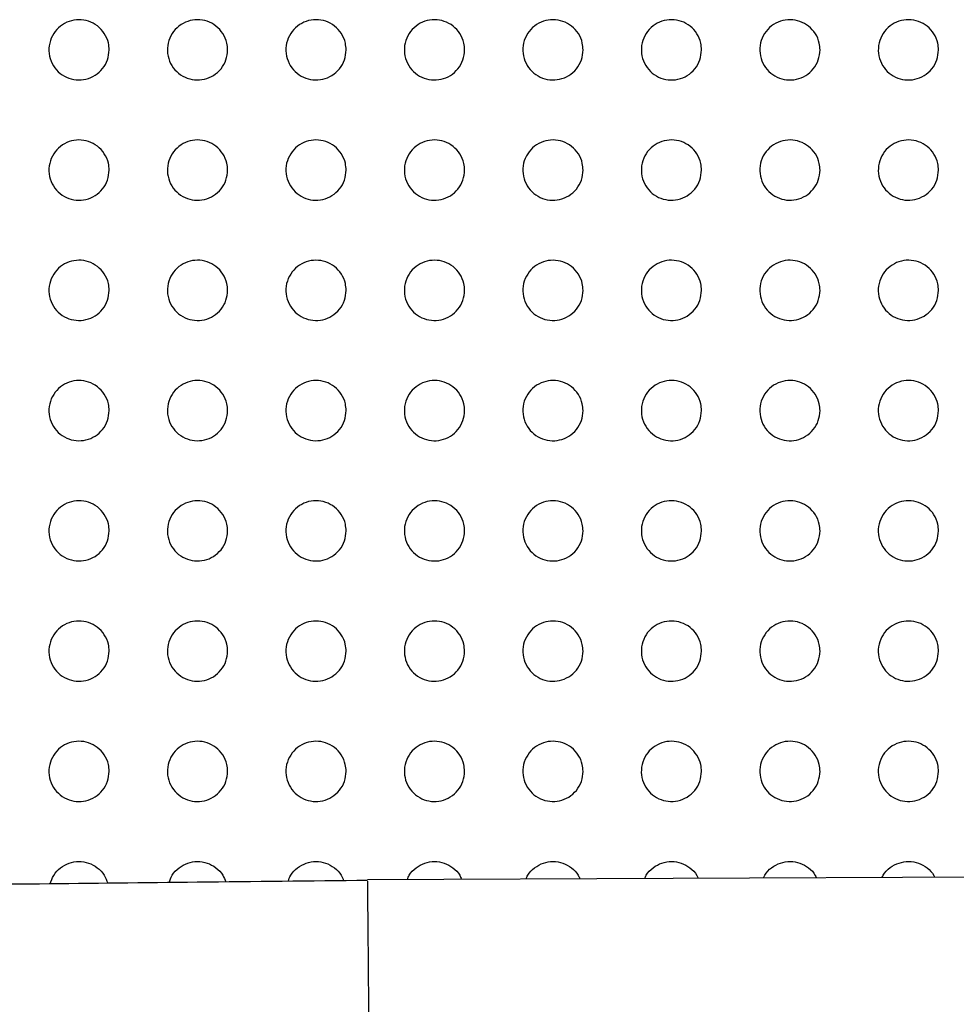
# Paper-space layout '_Front' of a CAD drawing. Units: millimetres. Extents: x -282 to 446, y -328 to 864.
# Drawn here: x -33 to 14, y 147 to 196 of the extents above; entities that cross this region are included whole.
import ezdxf

# ---------------------------------------------------------------- set-up
doc = ezdxf.new("R2010")
doc.units = ezdxf.units.MM

psp = doc.layouts.new('_Front')

# ---------------------------------------------------------------- linework, layer by layer
at = {"color": 7, "linetype": 'Continuous', "lineweight": 25}
psp.add_line((-15.609, 153.14), (99.832, 153.649), dxfattribs=at)
for points, knots in [([(-28.468, 194.469), (-28.485, 194.301), (-28.517, 193.966), (-28.774, 193.516), (-29.152, 193.177), (-29.617, 192.983), (-30.115, 192.949), (-30.601, 193.078), (-31.023, 193.362), (-31.333, 193.778), (-31.487, 194.281), (-31.461, 194.807), (-31.259, 195.289), (-30.914, 195.669), (-30.471, 195.911), (-29.978, 195.996), (-29.482, 195.917), (-29.034, 195.679), (-28.686, 195.3), (-28.496, 194.872), (-28.476, 194.584), (-28.468, 194.469)], [0, 0, 0, 0, 0.053497, 0.107036, 0.15956, 0.211199, 0.262843, 0.315367, 0.369287, 0.424548, 0.480483, 0.536071, 0.590434, 0.643299, 0.695095, 0.746675, 0.798922, 0.852427, 0.907287, 0.963037, 1, 1, 1, 1]), ([(-22.568, 194.469), (-22.585, 194.301), (-22.617, 193.965), (-22.876, 193.514), (-23.255, 193.175), (-23.721, 192.981), (-24.221, 192.949), (-24.706, 193.08), (-25.127, 193.366), (-25.435, 193.781), (-25.587, 194.283), (-25.56, 194.809), (-25.358, 195.291), (-25.011, 195.671), (-24.567, 195.913), (-24.072, 195.996), (-23.577, 195.915), (-23.13, 195.675), (-22.784, 195.296), (-22.596, 194.87), (-22.576, 194.583), (-22.568, 194.469)], [0, 0, 0, 0, 0.053681, 0.107402, 0.160135, 0.211938, 0.26364, 0.31609, 0.369835, 0.424884, 0.480666, 0.536235, 0.590726, 0.643801, 0.695791, 0.747464, 0.79967, 0.853019, 0.907669, 0.963244, 1, 1, 1, 1]), ([(-16.668, 194.469), (-16.685, 194.3), (-16.718, 193.963), (-16.977, 193.513), (-17.357, 193.173), (-17.825, 192.98), (-18.325, 192.95), (-18.81, 193.082), (-19.23, 193.369), (-19.536, 193.784), (-19.687, 194.285), (-19.66, 194.81), (-19.457, 195.292), (-19.109, 195.673), (-18.663, 195.914), (-18.167, 195.996), (-17.672, 195.914), (-17.226, 195.673), (-16.882, 195.293), (-16.695, 194.868), (-16.676, 194.582), (-16.668, 194.469)], [0, 0, 0, 0, 0.053841, 0.107722, 0.160639, 0.212588, 0.264338, 0.316724, 0.370314, 0.425178, 0.480827, 0.536381, 0.590984, 0.644244, 0.696402, 0.748156, 0.800327, 0.853539, 0.908007, 0.96343, 1, 1, 1, 1]), ([(-10.768, 194.469), (-10.785, 194.3), (-10.818, 193.963), (-11.078, 193.511), (-11.46, 193.171), (-11.929, 192.979), (-12.43, 192.95), (-12.914, 193.084), (-13.332, 193.371), (-13.637, 193.787), (-13.788, 194.287), (-13.76, 194.812), (-13.556, 195.294), (-13.208, 195.675), (-12.76, 195.915), (-12.263, 195.996), (-11.768, 195.912), (-11.323, 195.67), (-10.98, 195.291), (-10.795, 194.866), (-10.776, 194.582), (-10.768, 194.469)], [0, 0, 0, 0, 0.053983, 0.108004, 0.161083, 0.213162, 0.264957, 0.317286, 0.370739, 0.425441, 0.480972, 0.536512, 0.591213, 0.644635, 0.696942, 0.748769, 0.800909, 0.854003, 0.90831, 0.963599, 1, 1, 1, 1]), ([(-4.868, 194.469), (-4.885, 194.3), (-4.918, 193.962), (-5.179, 193.51), (-5.562, 193.17), (-6.032, 192.979), (-6.534, 192.95), (-7.017, 193.086), (-7.435, 193.374), (-7.738, 193.789), (-7.888, 194.289), (-7.859, 194.813), (-7.656, 195.295), (-7.306, 195.676), (-6.857, 195.916), (-6.359, 195.996), (-5.865, 195.911), (-5.421, 195.668), (-5.079, 195.288), (-4.895, 194.865), (-4.876, 194.581), (-4.868, 194.469)], [0, 0, 0, 0, 0.054108, 0.108252, 0.161477, 0.213674, 0.265511, 0.31779, 0.371122, 0.425679, 0.481105, 0.53663, 0.591417, 0.644983, 0.697423, 0.749317, 0.801433, 0.854422, 0.908586, 0.963754, 1, 1, 1, 1]), ([(1.032, 194.469), (1.015, 194.299), (0.982, 193.961), (0.72, 193.509), (0.336, 193.169), (-0.135, 192.978), (-0.637, 192.951), (-1.12, 193.087), (-1.537, 193.376), (-1.839, 193.791), (-1.988, 194.29), (-1.959, 194.814), (-1.755, 195.296), (-1.404, 195.677), (-0.954, 195.917), (-0.456, 195.996), (0.039, 195.91), (0.482, 195.666), (0.822, 195.286), (1.005, 194.864), (1.024, 194.581), (1.032, 194.469)], [0, 0, 0, 0, 0.054219, 0.108474, 0.161831, 0.214136, 0.266012, 0.318248, 0.371471, 0.425898, 0.481228, 0.536738, 0.591601, 0.645295, 0.697857, 0.749812, 0.801908, 0.854805, 0.908842, 0.963899, 1, 1, 1, 1]), ([(6.932, 194.469), (6.915, 194.299), (6.882, 193.96), (6.619, 193.508), (6.235, 193.168), (5.762, 192.977), (5.26, 192.951), (4.777, 193.089), (4.361, 193.378), (4.06, 193.793), (3.912, 194.292), (3.941, 194.815), (4.146, 195.297), (4.497, 195.678), (4.948, 195.918), (5.447, 195.996), (5.942, 195.909), (6.384, 195.664), (6.723, 195.284), (6.906, 194.862), (6.924, 194.58), (6.932, 194.469)], [0, 0, 0, 0, 0.05432, 0.108674, 0.162152, 0.214558, 0.266472, 0.318671, 0.371795, 0.426103, 0.481344, 0.536838, 0.591767, 0.645578, 0.698252, 0.750266, 0.802346, 0.85516, 0.909081, 0.964036, 1, 1, 1, 1]), ([(12.832, 194.469), (12.815, 194.299), (12.782, 193.96), (12.519, 193.507), (12.133, 193.167), (11.66, 192.977), (11.157, 192.951), (10.674, 193.09), (10.259, 193.38), (9.959, 193.795), (9.812, 194.293), (9.842, 194.816), (10.046, 195.298), (10.398, 195.679), (10.85, 195.919), (11.35, 195.996), (11.845, 195.908), (12.286, 195.662), (12.625, 195.282), (12.806, 194.861), (12.824, 194.58), (12.832, 194.469)], [0, 0, 0, 0, 0.054411, 0.108855, 0.162445, 0.214946, 0.266898, 0.319064, 0.372099, 0.426296, 0.481454, 0.536931, 0.591918, 0.645837, 0.698614, 0.750685, 0.802753, 0.855493, 0.909307, 0.964167, 1, 1, 1, 1]), ([(-28.468, 188.479), (-28.485, 188.311), (-28.517, 187.976), (-28.774, 187.526), (-29.152, 187.187), (-29.617, 186.993), (-30.115, 186.959), (-30.601, 187.088), (-31.023, 187.372), (-31.333, 187.788), (-31.487, 188.291), (-31.461, 188.817), (-31.259, 189.299), (-30.914, 189.679), (-30.471, 189.921), (-29.977, 190.006), (-29.482, 189.927), (-29.034, 189.689), (-28.686, 189.309), (-28.496, 188.882), (-28.476, 188.594), (-28.468, 188.479)], [0, 0, 0, 0, 0.053505, 0.107054, 0.159581, 0.211216, 0.262852, 0.315367, 0.369283, 0.424545, 0.480485, 0.536078, 0.590445, 0.643314, 0.695112, 0.74669, 0.798931, 0.852427, 0.907281, 0.96303, 1, 1, 1, 1]), ([(-22.568, 188.479), (-22.585, 188.311), (-22.617, 187.975), (-22.876, 187.524), (-23.255, 187.185), (-23.721, 186.991), (-24.22, 186.959), (-24.705, 187.09), (-25.127, 187.376), (-25.435, 187.791), (-25.587, 188.293), (-25.56, 188.819), (-25.358, 189.301), (-25.011, 189.681), (-24.567, 189.923), (-24.072, 190.006), (-23.577, 189.925), (-23.13, 189.686), (-22.784, 189.306), (-22.596, 188.88), (-22.576, 188.593), (-22.568, 188.479)], [0, 0, 0, 0, 0.0536859, 0.1074132, 0.1601418, 0.2119307, 0.263614, 0.3160528, 0.3697961, 0.4248554, 0.4806534, 0.5362364, 0.5907331, 0.6438061, 0.6957862, 0.7474476, 0.7996426, 0.8529846, 0.9076357, 0.9632217, 1, 1, 1, 1]), ([(-16.668, 188.479), (-16.685, 188.31), (-16.718, 187.973), (-16.977, 187.523), (-17.358, 187.183), (-17.825, 186.99), (-18.325, 186.96), (-18.81, 187.092), (-19.229, 187.378), (-19.536, 187.794), (-19.687, 188.295), (-19.66, 188.82), (-19.457, 189.302), (-19.109, 189.683), (-18.663, 189.924), (-18.168, 190.006), (-17.673, 189.924), (-17.227, 189.683), (-16.882, 189.304), (-16.695, 188.878), (-16.676, 188.592), (-16.668, 188.479)], [0, 0, 0, 0, 0.053847, 0.107734, 0.160642, 0.212569, 0.264293, 0.316662, 0.370251, 0.425131, 0.480805, 0.53638, 0.590993, 0.644247, 0.696388, 0.748123, 0.800277, 0.853481, 0.907954, 0.963395, 1, 1, 1, 1]), ([(-10.768, 188.479), (-10.785, 188.31), (-10.818, 187.972), (-11.078, 187.521), (-11.46, 187.181), (-11.929, 186.989), (-12.429, 186.96), (-12.913, 187.094), (-13.332, 187.381), (-13.637, 187.796), (-13.788, 188.297), (-13.76, 188.822), (-13.556, 189.304), (-13.208, 189.685), (-12.76, 189.925), (-12.263, 190.006), (-11.769, 189.922), (-11.324, 189.68), (-10.981, 189.301), (-10.795, 188.877), (-10.776, 188.592), (-10.768, 188.479)], [0, 0, 0, 0, 0.053991, 0.10802, 0.16109, 0.213142, 0.264904, 0.31721, 0.370659, 0.42538, 0.480943, 0.536512, 0.591227, 0.644644, 0.69693, 0.74873, 0.800847, 0.85393, 0.908243, 0.963555, 1, 1, 1, 1]), ([(-4.868, 188.479), (-4.885, 188.31), (-4.918, 187.972), (-5.179, 187.52), (-5.562, 187.18), (-6.032, 186.989), (-6.533, 186.96), (-7.017, 187.096), (-7.434, 187.383), (-7.738, 187.799), (-7.888, 188.298), (-7.859, 188.823), (-7.655, 189.305), (-7.306, 189.686), (-6.857, 189.926), (-6.36, 190.006), (-5.865, 189.921), (-5.421, 189.678), (-5.079, 189.299), (-4.895, 188.875), (-4.876, 188.591), (-4.868, 188.479)], [0, 0, 0, 0, 0.05412, 0.108277, 0.161494, 0.21366, 0.265457, 0.317707, 0.371031, 0.425608, 0.481071, 0.536632, 0.591439, 0.645002, 0.697418, 0.749279, 0.801365, 0.854339, 0.90851, 0.963704, 1, 1, 1, 1]), ([(1.032, 188.479), (1.015, 188.309), (0.982, 187.971), (0.72, 187.519), (0.336, 187.179), (-0.135, 186.988), (-0.637, 186.961), (-1.12, 187.097), (-1.536, 187.386), (-1.839, 187.801), (-1.988, 188.3), (-1.959, 188.824), (-1.755, 189.306), (-1.404, 189.687), (-0.954, 189.927), (-0.456, 190.006), (0.038, 189.92), (0.481, 189.676), (0.822, 189.297), (1.005, 188.874), (1.024, 188.591), (1.032, 188.479)], [0, 0, 0, 0, 0.054236, 0.108508, 0.16186, 0.214131, 0.265962, 0.318163, 0.371374, 0.425819, 0.48119, 0.536743, 0.591632, 0.645326, 0.697863, 0.74978, 0.80184, 0.854717, 0.908758, 0.963844, 1, 1, 1, 1]), ([(6.932, 188.479), (6.915, 188.309), (6.882, 187.97), (6.619, 187.518), (6.235, 187.178), (5.762, 186.987), (5.26, 186.961), (4.777, 187.099), (4.362, 187.388), (4.06, 187.803), (3.912, 188.301), (3.941, 188.825), (4.146, 189.307), (4.497, 189.689), (4.948, 189.928), (5.447, 190.006), (5.942, 189.919), (6.384, 189.674), (6.723, 189.295), (6.906, 188.873), (6.924, 188.59), (6.932, 188.479)], [0, 0, 0, 0, 0.054342, 0.108719, 0.162194, 0.214566, 0.26643, 0.318586, 0.371694, 0.426019, 0.481303, 0.536846, 0.591808, 0.645623, 0.698271, 0.750243, 0.802281, 0.85507, 0.908992, 0.963978, 1, 1, 1, 1]), ([(12.832, 188.479), (12.815, 188.309), (12.782, 187.969), (12.519, 187.517), (12.133, 187.177), (11.66, 186.987), (11.157, 186.961), (10.674, 187.1), (10.26, 187.389), (9.959, 187.804), (9.812, 188.303), (9.842, 188.826), (10.046, 189.308), (10.398, 189.69), (10.851, 189.929), (11.35, 190.006), (11.844, 189.918), (12.286, 189.672), (12.624, 189.293), (12.806, 188.871), (12.824, 188.59), (12.832, 188.479)], [0, 0, 0, 0, 0.054439, 0.108912, 0.162503, 0.214969, 0.266867, 0.318984, 0.371997, 0.426209, 0.481411, 0.536943, 0.59197, 0.645897, 0.69865, 0.750675, 0.802695, 0.855404, 0.909216, 0.964107, 1, 1, 1, 1]), ([(-28.468, 182.489), (-28.485, 182.321), (-28.517, 181.986), (-28.774, 181.536), (-29.152, 181.197), (-29.617, 181.003), (-30.115, 180.969), (-30.6, 181.098), (-31.023, 181.382), (-31.333, 181.798), (-31.487, 182.3), (-31.461, 182.827), (-31.259, 183.309), (-30.914, 183.689), (-30.47, 183.931), (-29.977, 184.016), (-29.482, 183.937), (-29.034, 183.699), (-28.686, 183.32), (-28.496, 182.892), (-28.476, 182.604), (-28.468, 182.489)], [0, 0, 0, 0, 0.053517, 0.107078, 0.159603, 0.211216, 0.262823, 0.315314, 0.369222, 0.424495, 0.48046, 0.536081, 0.590466, 0.643335, 0.695119, 0.746675, 0.798892, 0.852373, 0.907227, 0.962994, 1, 1, 1, 1]), ([(-22.568, 182.489), (-22.585, 182.321), (-22.617, 181.984), (-22.876, 181.534), (-23.255, 181.195), (-23.721, 181.001), (-24.22, 180.969), (-24.705, 181.1), (-25.126, 181.385), (-25.435, 181.801), (-25.587, 182.302), (-25.56, 182.829), (-25.358, 183.311), (-25.011, 183.691), (-24.566, 183.933), (-24.072, 184.016), (-23.578, 183.935), (-23.13, 183.696), (-22.784, 183.317), (-22.596, 182.89), (-22.576, 182.603), (-22.568, 182.489)], [0, 0, 0, 0, 0.053695, 0.107432, 0.160152, 0.211911, 0.263557, 0.315969, 0.369707, 0.424785, 0.480618, 0.536236, 0.590751, 0.643819, 0.695776, 0.747406, 0.799574, 0.852902, 0.90756, 0.963172, 1, 1, 1, 1]), ([(-16.668, 182.489), (-16.685, 182.32), (-16.718, 181.983), (-16.977, 181.533), (-17.358, 181.193), (-17.825, 181), (-18.325, 180.97), (-18.809, 181.102), (-19.229, 181.388), (-19.536, 181.803), (-19.687, 182.304), (-19.66, 182.83), (-19.457, 183.312), (-19.109, 183.693), (-18.663, 183.934), (-18.168, 184.016), (-17.673, 183.934), (-17.227, 183.693), (-16.882, 183.314), (-16.695, 182.889), (-16.676, 182.603), (-16.668, 182.489)], [0, 0, 0, 0, 0.053856, 0.107753, 0.160649, 0.212539, 0.26422, 0.316558, 0.370142, 0.425046, 0.480762, 0.536379, 0.591012, 0.644259, 0.696371, 0.748067, 0.800189, 0.85338, 0.907862, 0.963336, 1, 1, 1, 1]), ([(-10.768, 182.489), (-10.785, 182.32), (-10.818, 181.982), (-11.078, 181.531), (-11.46, 181.191), (-11.929, 180.999), (-12.429, 180.97), (-12.913, 181.104), (-13.331, 181.39), (-13.637, 181.806), (-13.788, 182.306), (-13.76, 182.831), (-13.556, 183.314), (-13.207, 183.695), (-12.76, 183.935), (-12.264, 184.016), (-11.769, 183.932), (-11.324, 183.691), (-10.981, 183.312), (-10.795, 182.887), (-10.776, 182.602), (-10.768, 182.489)], [0, 0, 0, 0, 0.054002, 0.108044, 0.161102, 0.213112, 0.264825, 0.317095, 0.370537, 0.425284, 0.480895, 0.536511, 0.591251, 0.644661, 0.696913, 0.74867, 0.80075, 0.853816, 0.90814, 0.963489, 1, 1, 1, 1]), ([(-4.868, 182.489), (-4.885, 182.32), (-4.918, 181.982), (-5.179, 181.53), (-5.562, 181.19), (-6.032, 180.999), (-6.533, 180.97), (-7.016, 181.105), (-7.434, 181.393), (-7.738, 181.808), (-7.888, 182.308), (-7.859, 182.833), (-7.655, 183.315), (-7.306, 183.696), (-6.857, 183.936), (-6.36, 184.016), (-5.865, 183.931), (-5.422, 183.689), (-5.08, 183.309), (-4.895, 182.886), (-4.876, 182.602), (-4.868, 182.489)], [0, 0, 0, 0, 0.054136, 0.10831, 0.161515, 0.213637, 0.265379, 0.317587, 0.370901, 0.425504, 0.481018, 0.536633, 0.591471, 0.645029, 0.697411, 0.749223, 0.801266, 0.854219, 0.908399, 0.963633, 1, 1, 1, 1]), ([(1.032, 182.489), (1.015, 182.319), (0.982, 181.981), (0.72, 181.529), (0.336, 181.189), (-0.135, 180.998), (-0.637, 180.971), (-1.12, 181.107), (-1.536, 181.395), (-1.839, 181.81), (-1.988, 182.309), (-1.959, 182.834), (-1.755, 183.316), (-1.404, 183.698), (-0.954, 183.937), (-0.456, 184.016), (0.038, 183.93), (0.481, 183.687), (0.822, 183.307), (1.005, 182.884), (1.024, 182.601), (1.032, 182.489)], [0, 0, 0, 0, 0.054257, 0.108552, 0.161894, 0.214121, 0.265892, 0.318044, 0.37124, 0.42571, 0.481135, 0.536747, 0.591673, 0.645367, 0.697868, 0.749733, 0.801744, 0.854594, 0.908643, 0.96377, 1, 1, 1, 1]), ([(6.932, 182.489), (6.915, 182.319), (6.882, 181.98), (6.619, 181.527), (6.234, 181.187), (5.762, 180.997), (5.26, 180.971), (4.777, 181.108), (4.362, 181.397), (4.06, 181.812), (3.912, 182.311), (3.941, 182.835), (4.146, 183.317), (4.497, 183.699), (4.949, 183.938), (5.447, 184.016), (5.941, 183.929), (6.383, 183.685), (6.723, 183.305), (6.905, 182.883), (6.924, 182.601), (6.932, 182.489)], [0, 0, 0, 0, 0.054368, 0.108773, 0.162243, 0.214569, 0.26637, 0.318472, 0.37156, 0.425906, 0.481246, 0.536854, 0.591859, 0.645678, 0.698291, 0.750207, 0.802191, 0.854948, 0.908875, 0.963902, 1, 1, 1, 1]), ([(12.832, 182.489), (12.815, 182.319), (12.782, 181.979), (12.518, 181.526), (12.133, 181.186), (11.659, 180.996), (11.157, 180.971), (10.675, 181.11), (10.26, 181.399), (9.96, 181.814), (9.812, 182.312), (9.841, 182.836), (10.047, 183.318), (10.399, 183.7), (10.851, 183.939), (11.35, 184.016), (11.844, 183.928), (12.285, 183.683), (12.624, 183.303), (12.806, 182.882), (12.824, 182.6), (12.832, 182.489)], [0, 0, 0, 0, 0.0544713, 0.1089781, 0.1625677, 0.2149879, 0.2668186, 0.3188768, 0.3718644, 0.4260953, 0.4813545, 0.5369549, 0.5920319, 0.6459669, 0.6986862, 0.7506528, 0.8026137, 0.8552858, 0.9090986, 0.9640304, 1, 1, 1, 1]), ([(-28.468, 176.499), (-28.485, 176.331), (-28.517, 175.996), (-28.775, 175.546), (-29.152, 175.207), (-29.617, 175.013), (-30.115, 174.979), (-30.6, 175.108), (-31.023, 175.392), (-31.333, 175.807), (-31.487, 176.31), (-31.461, 176.837), (-31.259, 177.319), (-30.913, 177.699), (-30.47, 177.941), (-29.977, 178.026), (-29.483, 177.947), (-29.034, 177.709), (-28.686, 177.33), (-28.496, 176.903), (-28.476, 176.614), (-28.468, 176.499)], [0, 0, 0, 0, 0.053535, 0.107115, 0.159632, 0.211207, 0.262763, 0.315212, 0.369106, 0.424399, 0.480411, 0.536083, 0.5905, 0.64337, 0.695124, 0.746635, 0.79881, 0.852267, 0.907125, 0.962928, 1, 1, 1, 1]), ([(-22.568, 176.499), (-22.585, 176.331), (-22.617, 175.994), (-22.876, 175.544), (-23.255, 175.205), (-23.721, 175.011), (-24.22, 174.979), (-24.704, 175.11), (-25.126, 175.395), (-25.434, 175.81), (-25.587, 176.312), (-25.56, 176.838), (-25.358, 177.321), (-25.011, 177.701), (-24.566, 177.943), (-24.072, 178.026), (-23.578, 177.945), (-23.131, 177.706), (-22.784, 177.327), (-22.596, 176.901), (-22.576, 176.613), (-22.568, 176.499)], [0, 0, 0, 0, 0.05371, 0.107464, 0.160171, 0.211884, 0.263474, 0.315842, 0.369569, 0.424674, 0.480561, 0.536235, 0.590782, 0.643845, 0.695766, 0.747345, 0.799468, 0.852774, 0.907442, 0.963097, 1, 1, 1, 1]), ([(-16.668, 176.499), (-16.685, 176.33), (-16.718, 175.993), (-16.977, 175.543), (-17.358, 175.203), (-17.825, 175.01), (-18.325, 174.98), (-18.808, 175.112), (-19.228, 175.397), (-19.535, 175.812), (-19.687, 176.314), (-19.66, 176.84), (-19.457, 177.322), (-19.109, 177.703), (-18.663, 177.944), (-18.168, 178.026), (-17.674, 177.944), (-17.228, 177.704), (-16.883, 177.325), (-16.696, 176.899), (-16.676, 176.613), (-16.668, 176.499)], [0, 0, 0, 0, 0.053871, 0.107784, 0.160665, 0.212504, 0.264124, 0.316415, 0.369988, 0.424923, 0.480699, 0.536376, 0.591043, 0.644283, 0.696354, 0.747995, 0.800068, 0.853236, 0.907732, 0.963253, 1, 1, 1, 1]), ([(-10.768, 176.499), (-10.785, 176.33), (-10.818, 175.992), (-11.078, 175.541), (-11.46, 175.201), (-11.929, 175.009), (-12.429, 174.98), (-12.912, 175.113), (-13.331, 175.4), (-13.636, 175.815), (-13.788, 176.316), (-13.76, 176.841), (-13.556, 177.324), (-13.207, 177.705), (-12.76, 177.945), (-12.264, 178.026), (-11.77, 177.942), (-11.325, 177.701), (-10.981, 177.322), (-10.795, 176.898), (-10.776, 176.612), (-10.768, 176.499)], [0, 0, 0, 0, 0.054019, 0.10808, 0.161121, 0.213077, 0.264723, 0.316943, 0.370373, 0.425152, 0.480827, 0.536509, 0.591286, 0.644689, 0.696898, 0.748594, 0.800622, 0.853662, 0.908001, 0.9634, 1, 1, 1, 1]), ([(-4.868, 176.499), (-4.885, 176.33), (-4.918, 175.992), (-5.179, 175.54), (-5.562, 175.2), (-6.032, 175.009), (-6.533, 174.98), (-7.016, 175.115), (-7.433, 175.402), (-7.737, 175.817), (-7.888, 176.317), (-7.859, 176.842), (-7.655, 177.325), (-7.305, 177.706), (-6.856, 177.946), (-6.36, 178.026), (-5.866, 177.941), (-5.422, 177.699), (-5.08, 177.32), (-4.895, 176.896), (-4.876, 176.612), (-4.868, 176.499)], [0, 0, 0, 0, 0.0541567, 0.1083534, 0.1615446, 0.2136103, 0.2652807, 0.3174336, 0.3707323, 0.4253668, 0.4809478, 0.5366339, 0.591514, 0.6450673, 0.6974038, 0.7491515, 0.8011373, 0.8540614, 0.9082542, 0.9635402, 1, 1, 1, 1]), ([(1.032, 176.499), (1.015, 176.329), (0.982, 175.991), (0.72, 175.538), (0.336, 175.198), (-0.135, 175.008), (-0.636, 174.981), (-1.119, 175.117), (-1.535, 175.404), (-1.838, 175.819), (-1.988, 176.319), (-1.959, 176.844), (-1.755, 177.326), (-1.404, 177.708), (-0.954, 177.947), (-0.456, 178.026), (0.038, 177.94), (0.48, 177.697), (0.821, 177.318), (1.005, 176.895), (1.024, 176.611), (1.032, 176.499)], [0, 0, 0, 0, 0.054284, 0.108607, 0.161938, 0.214108, 0.265804, 0.317895, 0.371071, 0.425571, 0.481064, 0.536752, 0.591726, 0.645419, 0.697876, 0.749673, 0.801622, 0.854439, 0.908496, 0.963676, 1, 1, 1, 1]), ([(6.932, 176.499), (6.915, 176.329), (6.882, 175.99), (6.619, 175.537), (6.234, 175.197), (5.762, 175.007), (5.26, 174.981), (4.778, 175.118), (4.363, 175.406), (4.061, 175.821), (3.912, 176.32), (3.941, 176.845), (4.146, 177.328), (4.498, 177.709), (4.949, 177.948), (5.447, 178.026), (5.941, 177.939), (6.383, 177.695), (6.722, 177.316), (6.905, 176.894), (6.924, 176.611), (6.932, 176.499)], [0, 0, 0, 0, 0.054401, 0.10884, 0.162303, 0.214572, 0.266294, 0.318331, 0.371393, 0.425766, 0.481175, 0.536863, 0.591923, 0.645746, 0.698316, 0.750162, 0.802078, 0.854797, 0.908729, 0.963808, 1, 1, 1, 1]), ([(12.832, 176.499), (12.815, 176.329), (12.782, 175.989), (12.518, 175.536), (12.132, 175.196), (11.659, 175.006), (11.157, 174.981), (10.675, 175.12), (10.261, 175.408), (9.96, 175.823), (9.812, 176.322), (9.841, 176.846), (10.047, 177.329), (10.399, 177.71), (10.852, 177.949), (11.35, 178.026), (11.844, 177.938), (12.285, 177.693), (12.623, 177.314), (12.806, 176.892), (12.824, 176.61), (12.832, 176.499)], [0, 0, 0, 0, 0.054509, 0.109056, 0.162643, 0.215008, 0.266758, 0.318745, 0.371702, 0.425956, 0.481284, 0.536968, 0.592106, 0.646051, 0.698728, 0.750623, 0.802512, 0.85514, 0.908955, 0.963937, 1, 1, 1, 1]), ([(-28.468, 170.509), (-28.485, 170.341), (-28.517, 170.006), (-28.775, 169.556), (-29.153, 169.216), (-29.617, 169.023), (-30.115, 168.989), (-30.599, 169.117), (-31.022, 169.401), (-31.333, 169.816), (-31.487, 170.319), (-31.461, 170.847), (-31.259, 171.329), (-30.913, 171.71), (-30.47, 171.951), (-29.977, 172.036), (-29.483, 171.957), (-29.035, 171.719), (-28.687, 171.341), (-28.496, 170.913), (-28.476, 170.624), (-28.468, 170.509)], [0, 0, 0, 0, 0.053561, 0.107168, 0.159674, 0.211195, 0.262677, 0.315066, 0.368937, 0.424257, 0.480337, 0.536086, 0.590552, 0.643422, 0.695134, 0.746578, 0.79869, 0.852112, 0.906978, 0.962833, 1, 1, 1, 1]), ([(-22.568, 170.509), (-22.585, 170.341), (-22.617, 170.004), (-22.876, 169.554), (-23.255, 169.214), (-23.721, 169.021), (-24.22, 168.989), (-24.704, 169.119), (-25.125, 169.404), (-25.434, 169.819), (-25.587, 170.321), (-25.56, 170.848), (-25.358, 171.331), (-25.011, 171.712), (-24.566, 171.953), (-24.073, 172.036), (-23.579, 171.956), (-23.132, 171.717), (-22.785, 171.338), (-22.596, 170.912), (-22.576, 170.624), (-22.568, 170.509)], [0, 0, 0, 0, 0.053733, 0.107512, 0.160204, 0.211858, 0.263371, 0.315677, 0.369384, 0.424522, 0.480482, 0.536235, 0.59083, 0.64389, 0.695762, 0.747271, 0.79933, 0.852603, 0.907284, 0.962995, 1, 1, 1, 1]), ([(-16.668, 170.509), (-16.685, 170.34), (-16.718, 170.003), (-16.977, 169.552), (-17.358, 169.213), (-17.825, 169.02), (-18.324, 168.99), (-18.808, 169.121), (-19.227, 169.406), (-19.535, 169.821), (-19.687, 170.323), (-19.66, 170.849), (-19.457, 171.332), (-19.109, 171.713), (-18.663, 171.954), (-18.168, 172.036), (-17.674, 171.954), (-17.228, 171.714), (-16.883, 171.336), (-16.696, 170.91), (-16.676, 170.623), (-16.668, 170.509)], [0, 0, 0, 0, 0.053893, 0.10783, 0.160693, 0.212469, 0.264008, 0.316237, 0.369792, 0.424763, 0.480615, 0.536375, 0.59109, 0.644325, 0.696343, 0.74791, 0.799917, 0.853053, 0.907564, 0.963146, 1, 1, 1, 1]), ([(-10.768, 170.509), (-10.785, 170.34), (-10.818, 170.002), (-11.078, 169.551), (-11.46, 169.211), (-11.929, 169.02), (-12.428, 168.99), (-12.911, 169.123), (-13.33, 169.409), (-13.636, 169.824), (-13.787, 170.325), (-13.76, 170.851), (-13.556, 171.334), (-13.207, 171.715), (-12.759, 171.955), (-12.264, 172.036), (-11.77, 171.953), (-11.326, 171.712), (-10.982, 171.333), (-10.795, 170.908), (-10.776, 170.623), (-10.768, 170.509)], [0, 0, 0, 0, 0.0540429, 0.1081287, 0.1611516, 0.2130412, 0.2646027, 0.3167574, 0.3701694, 0.4249859, 0.48074, 0.5365075, 0.5913362, 0.6447336, 0.6968873, 0.7485057, 0.8004645, 0.8534718, 0.9078265, 0.9632889, 1, 1, 1, 1]), ([(-4.868, 170.509), (-4.885, 170.34), (-4.918, 170.001), (-5.179, 169.549), (-5.563, 169.21), (-6.032, 169.019), (-6.532, 168.99), (-7.015, 169.125), (-7.432, 169.411), (-7.737, 169.826), (-7.888, 170.326), (-7.86, 170.852), (-7.655, 171.335), (-7.305, 171.717), (-6.856, 171.956), (-6.36, 172.036), (-5.867, 171.951), (-5.423, 171.71), (-5.081, 171.331), (-4.895, 170.907), (-4.876, 170.622), (-4.868, 170.509)], [0, 0, 0, 0, 0.054184, 0.10841, 0.161584, 0.213582, 0.265165, 0.317248, 0.370526, 0.425197, 0.48086, 0.536635, 0.59157, 0.64512, 0.697401, 0.749069, 0.800982, 0.853869, 0.908077, 0.963427, 1, 1, 1, 1]), ([(1.032, 170.509), (1.015, 170.339), (0.982, 170.001), (0.72, 169.548), (0.335, 169.208), (-0.136, 169.018), (-0.636, 168.991), (-1.118, 169.126), (-1.534, 169.414), (-1.838, 169.828), (-1.988, 170.328), (-1.959, 170.853), (-1.755, 171.337), (-1.403, 171.718), (-0.953, 171.957), (-0.456, 172.036), (0.037, 171.95), (0.48, 171.708), (0.821, 171.329), (1.005, 170.906), (1.024, 170.622), (1.032, 170.509)], [0, 0, 0, 0, 0.054316, 0.108674, 0.161992, 0.214094, 0.265699, 0.317717, 0.370867, 0.425401, 0.480976, 0.536758, 0.591792, 0.645487, 0.697889, 0.749603, 0.801475, 0.85425, 0.90832, 0.963563, 1, 1, 1, 1]), ([(6.932, 170.509), (6.915, 170.339), (6.882, 170), (6.619, 169.547), (6.233, 169.207), (5.761, 169.017), (5.26, 168.991), (4.779, 169.128), (4.364, 169.416), (4.061, 169.83), (3.912, 170.329), (3.941, 170.854), (4.146, 171.338), (4.498, 171.72), (4.95, 171.958), (5.447, 172.036), (5.94, 171.949), (6.382, 171.706), (6.722, 171.327), (6.905, 170.904), (6.924, 170.621), (6.932, 170.509)], [0, 0, 0, 0, 0.05444, 0.10892, 0.162375, 0.214577, 0.266206, 0.318164, 0.371194, 0.425598, 0.481089, 0.536874, 0.592, 0.64583, 0.698348, 0.75011, 0.801944, 0.854616, 0.908556, 0.963696, 1, 1, 1, 1]), ([(12.832, 170.509), (12.815, 170.339), (12.781, 169.999), (12.518, 169.545), (12.131, 169.206), (11.658, 169.016), (11.157, 168.992), (10.676, 169.129), (10.262, 169.418), (9.96, 169.832), (9.812, 170.331), (9.841, 170.856), (10.047, 171.339), (10.4, 171.721), (10.852, 171.959), (11.351, 172.036), (11.844, 171.948), (12.284, 171.704), (12.623, 171.325), (12.805, 170.903), (12.824, 170.621), (12.832, 170.509)], [0, 0, 0, 0, 0.054555, 0.109148, 0.162732, 0.215033, 0.266687, 0.318591, 0.37151, 0.425791, 0.4812, 0.536984, 0.592194, 0.646151, 0.69878, 0.750589, 0.802392, 0.854968, 0.908786, 0.963828, 1, 1, 1, 1]), ([(-28.468, 164.519), (-28.485, 164.351), (-28.517, 164.015), (-28.775, 163.565), (-29.153, 163.226), (-29.617, 163.033), (-30.114, 162.999), (-30.598, 163.127), (-31.021, 163.41), (-31.332, 163.825), (-31.487, 164.328), (-31.461, 164.856), (-31.259, 165.34), (-30.913, 165.72), (-30.47, 165.961), (-29.977, 166.046), (-29.484, 165.967), (-29.036, 165.73), (-28.687, 165.352), (-28.496, 164.924), (-28.476, 164.634), (-28.468, 164.519)], [0, 0, 0, 0, 0.053596, 0.10724, 0.159735, 0.211185, 0.262572, 0.31488, 0.368719, 0.424072, 0.480239, 0.53609, 0.590623, 0.643498, 0.695154, 0.746511, 0.798538, 0.851912, 0.906788, 0.96271, 1, 1, 1, 1]), ([(-22.568, 164.519), (-22.585, 164.351), (-22.617, 164.014), (-22.876, 163.564), (-23.256, 163.224), (-23.722, 163.031), (-24.219, 162.999), (-24.703, 163.129), (-25.124, 163.413), (-25.433, 163.828), (-25.587, 164.33), (-25.561, 164.858), (-25.358, 165.341), (-25.011, 165.722), (-24.566, 165.963), (-24.073, 166.046), (-23.579, 165.966), (-23.132, 165.727), (-22.786, 165.349), (-22.596, 164.922), (-22.576, 164.634), (-22.568, 164.519)], [0, 0, 0, 0, 0.053766, 0.107579, 0.160256, 0.211836, 0.263251, 0.315478, 0.369155, 0.424331, 0.480381, 0.536237, 0.590899, 0.643959, 0.695771, 0.747189, 0.799164, 0.852392, 0.907087, 0.962869, 1, 1, 1, 1]), ([(-16.668, 164.519), (-16.685, 164.35), (-16.718, 164.013), (-16.977, 163.562), (-17.358, 163.223), (-17.825, 163.03), (-18.324, 163), (-18.807, 163.131), (-19.226, 163.416), (-19.534, 163.83), (-19.687, 164.332), (-19.66, 164.859), (-19.457, 165.343), (-19.109, 165.724), (-18.662, 165.964), (-18.168, 166.046), (-17.675, 165.964), (-17.229, 165.725), (-16.884, 165.347), (-16.696, 164.921), (-16.676, 164.633), (-16.668, 164.519)], [0, 0, 0, 0, 0.053925, 0.107896, 0.160741, 0.212441, 0.26388, 0.316029, 0.369556, 0.424566, 0.480512, 0.536376, 0.591157, 0.644391, 0.696346, 0.747819, 0.799742, 0.852834, 0.907361, 0.963017, 1, 1, 1, 1]), ([(-10.768, 164.519), (-10.785, 164.35), (-10.818, 164.012), (-11.079, 163.56), (-11.461, 163.221), (-11.929, 163.03), (-12.428, 163), (-12.91, 163.133), (-13.329, 163.418), (-13.635, 163.833), (-13.787, 164.334), (-13.76, 164.861), (-13.556, 165.344), (-13.207, 165.725), (-12.759, 165.965), (-12.264, 166.046), (-11.771, 165.963), (-11.327, 165.723), (-10.983, 165.344), (-10.796, 164.919), (-10.776, 164.633), (-10.768, 164.519)], [0, 0, 0, 0, 0.054075, 0.108195, 0.161199, 0.213011, 0.264471, 0.316545, 0.369929, 0.424787, 0.480635, 0.536509, 0.591404, 0.6448, 0.696889, 0.748412, 0.800285, 0.853249, 0.90762, 0.963158, 1, 1, 1, 1]), ([(-4.868, 164.519), (-4.885, 164.35), (-4.918, 164.011), (-5.18, 163.559), (-5.563, 163.219), (-6.033, 163.029), (-6.532, 163), (-7.014, 163.134), (-7.431, 163.42), (-7.736, 163.835), (-7.888, 164.335), (-7.86, 164.862), (-7.655, 165.346), (-7.305, 165.727), (-6.856, 165.966), (-6.36, 166.046), (-5.867, 165.961), (-5.424, 165.72), (-5.081, 165.342), (-4.895, 164.918), (-4.876, 164.632), (-4.868, 164.519)], [0, 0, 0, 0, 0.054218, 0.10848, 0.161637, 0.213556, 0.265036, 0.317036, 0.370285, 0.424997, 0.480755, 0.536637, 0.591641, 0.645191, 0.697408, 0.748979, 0.800804, 0.853646, 0.907869, 0.963295, 1, 1, 1, 1]), ([(1.032, 164.519), (1.015, 164.349), (0.982, 164.01), (0.719, 163.558), (0.335, 163.218), (-0.136, 163.028), (-0.636, 163.001), (-1.117, 163.136), (-1.533, 163.423), (-1.837, 163.837), (-1.988, 164.337), (-1.959, 164.863), (-1.754, 165.347), (-1.403, 165.728), (-0.953, 165.968), (-0.456, 166.046), (0.036, 165.96), (0.479, 165.718), (0.82, 165.34), (1.005, 164.917), (1.024, 164.632), (1.032, 164.519)], [0, 0, 0, 0, 0.054355, 0.108754, 0.162058, 0.214081, 0.26558, 0.317511, 0.370629, 0.425202, 0.480872, 0.536764, 0.591871, 0.645569, 0.697908, 0.749525, 0.801306, 0.854031, 0.908113, 0.963431, 1, 1, 1, 1]), ([(6.932, 164.519), (6.915, 164.349), (6.882, 164.009), (6.618, 163.556), (6.233, 163.216), (5.761, 163.027), (5.26, 163.001), (4.779, 163.138), (4.365, 163.425), (4.062, 163.839), (3.912, 164.338), (3.941, 164.864), (4.146, 165.348), (4.499, 165.73), (4.95, 165.969), (5.447, 166.046), (5.94, 165.959), (6.381, 165.716), (6.721, 165.338), (6.905, 164.915), (6.924, 164.631), (6.932, 164.519)], [0, 0, 0, 0, 0.054486, 0.109014, 0.16246, 0.214585, 0.266105, 0.317971, 0.370964, 0.425403, 0.480988, 0.536886, 0.592091, 0.645931, 0.698388, 0.750051, 0.80179, 0.854407, 0.908354, 0.963567, 1, 1, 1, 1]), ([(12.832, 164.519), (12.815, 164.349), (12.781, 164.009), (12.517, 163.555), (12.131, 163.215), (11.658, 163.026), (11.157, 163.002), (10.676, 163.139), (10.263, 163.427), (9.961, 163.841), (9.812, 164.34), (9.841, 164.865), (10.047, 165.35), (10.4, 165.731), (10.853, 165.97), (11.351, 166.046), (11.843, 165.958), (12.284, 165.714), (12.622, 165.336), (12.805, 164.914), (12.824, 164.631), (12.832, 164.519)], [0, 0, 0, 0, 0.054608, 0.109256, 0.162838, 0.215065, 0.266609, 0.318416, 0.371292, 0.425601, 0.481102, 0.537003, 0.592298, 0.646271, 0.698843, 0.750553, 0.802257, 0.854773, 0.908593, 0.963704, 1, 1, 1, 1]), ([(-28.468, 158.529), (-28.485, 158.361), (-28.517, 158.025), (-28.775, 157.575), (-29.154, 157.236), (-29.618, 157.042), (-30.114, 157.009), (-30.598, 157.137), (-31.02, 157.419), (-31.331, 157.834), (-31.487, 158.337), (-31.461, 158.866), (-31.259, 159.35), (-30.912, 159.73), (-30.469, 159.971), (-29.977, 160.056), (-29.484, 159.977), (-29.037, 159.741), (-28.688, 159.363), (-28.496, 158.935), (-28.476, 158.645), (-28.468, 158.529)], [0, 0, 0, 0, 0.053642, 0.107335, 0.159818, 0.211185, 0.262455, 0.314662, 0.368457, 0.423847, 0.48012, 0.536097, 0.590718, 0.643601, 0.69519, 0.746439, 0.798361, 0.851674, 0.906559, 0.962562, 1, 1, 1, 1]), ([(-22.568, 158.529), (-22.585, 158.361), (-22.617, 158.024), (-22.877, 157.573), (-23.256, 157.234), (-23.722, 157.041), (-24.219, 157.009), (-24.702, 157.139), (-25.123, 157.422), (-25.433, 157.836), (-25.587, 158.339), (-25.561, 158.867), (-25.358, 159.352), (-25.01, 159.732), (-24.565, 159.973), (-24.073, 160.056), (-23.58, 159.976), (-23.133, 159.738), (-22.786, 159.36), (-22.596, 158.933), (-22.576, 158.644), (-22.568, 158.529)], [0, 0, 0, 0, 0.05381, 0.107669, 0.160331, 0.211824, 0.263121, 0.315248, 0.368885, 0.424101, 0.48026, 0.536244, 0.590989, 0.644055, 0.695796, 0.747105, 0.798975, 0.852144, 0.906852, 0.962719, 1, 1, 1, 1]), ([(-16.668, 158.529), (-16.685, 158.36), (-16.718, 158.023), (-16.978, 157.572), (-17.359, 157.232), (-17.826, 157.04), (-18.323, 157.01), (-18.806, 157.141), (-19.225, 157.425), (-19.534, 157.839), (-19.687, 158.341), (-19.661, 158.869), (-19.457, 159.353), (-19.108, 159.734), (-18.662, 159.974), (-18.168, 160.056), (-17.676, 159.974), (-17.23, 159.736), (-16.885, 159.358), (-16.696, 158.932), (-16.676, 158.644), (-16.668, 158.529)], [0, 0, 0, 0, 0.053968, 0.107985, 0.160814, 0.212427, 0.263747, 0.315796, 0.369284, 0.424336, 0.480391, 0.536382, 0.591248, 0.644486, 0.696369, 0.747731, 0.79955, 0.852584, 0.907127, 0.962867, 1, 1, 1, 1]), ([(-10.768, 158.529), (-10.785, 158.36), (-10.818, 158.022), (-11.079, 157.57), (-11.461, 157.231), (-11.929, 157.04), (-12.428, 157.01), (-12.909, 157.142), (-13.328, 157.427), (-13.635, 157.841), (-13.787, 158.343), (-13.76, 158.87), (-13.556, 159.355), (-13.206, 159.736), (-12.758, 159.975), (-12.264, 160.056), (-11.772, 159.973), (-11.328, 159.733), (-10.983, 159.355), (-10.796, 158.93), (-10.776, 158.643), (-10.768, 158.529)], [0, 0, 0, 0, 0.054118, 0.108283, 0.161271, 0.212996, 0.264338, 0.316313, 0.369659, 0.424558, 0.480515, 0.536515, 0.591494, 0.644894, 0.696911, 0.748324, 0.800093, 0.853, 0.907387, 0.96301, 1, 1, 1, 1]), ([(-4.868, 158.529), (-4.885, 158.36), (-4.918, 158.021), (-5.18, 157.569), (-5.564, 157.229), (-6.033, 157.039), (-6.532, 157.01), (-7.013, 157.144), (-7.43, 157.429), (-7.736, 157.843), (-7.888, 158.344), (-7.86, 158.872), (-7.655, 159.356), (-7.304, 159.737), (-6.855, 159.977), (-6.36, 160.056), (-5.868, 159.972), (-5.425, 159.731), (-5.082, 159.353), (-4.895, 158.929), (-4.876, 158.643), (-4.868, 158.529)], [0, 0, 0, 0, 0.054261, 0.108568, 0.161708, 0.213539, 0.264902, 0.316805, 0.370016, 0.42477, 0.480635, 0.536643, 0.591731, 0.645285, 0.69743, 0.74889, 0.800612, 0.853398, 0.907637, 0.963147, 1, 1, 1, 1]), ([(1.032, 158.529), (1.015, 158.359), (0.982, 158.02), (0.719, 157.567), (0.334, 157.228), (-0.136, 157.038), (-0.635, 157.011), (-1.116, 157.146), (-1.532, 157.432), (-1.837, 157.845), (-1.988, 158.346), (-1.96, 158.873), (-1.754, 159.357), (-1.402, 159.739), (-0.952, 159.978), (-0.456, 160.056), (0.036, 159.97), (0.478, 159.729), (0.819, 159.351), (1.005, 158.927), (1.024, 158.642), (1.032, 158.529)], [0, 0, 0, 0, 0.0544, 0.108846, 0.162134, 0.214068, 0.265448, 0.31728, 0.370361, 0.424975, 0.480752, 0.53677, 0.591963, 0.645666, 0.697935, 0.74944, 0.801115, 0.853783, 0.907879, 0.963282, 1, 1, 1, 1]), ([(6.932, 158.529), (6.915, 158.359), (6.882, 158.019), (6.618, 157.566), (6.232, 157.226), (5.76, 157.037), (5.261, 157.011), (4.78, 157.147), (4.366, 157.434), (4.062, 157.848), (3.912, 158.347), (3.941, 158.874), (4.146, 159.359), (4.5, 159.74), (4.951, 159.979), (5.447, 160.056), (5.939, 159.969), (6.38, 159.727), (6.721, 159.349), (6.905, 158.926), (6.924, 158.642), (6.932, 158.529)], [0, 0, 0, 0, 0.054538, 0.10912, 0.162555, 0.214592, 0.26599, 0.317752, 0.370703, 0.42518, 0.480872, 0.536899, 0.592194, 0.646044, 0.698434, 0.749984, 0.801615, 0.854168, 0.908125, 0.96342, 1, 1, 1, 1]), ([(12.832, 158.529), (12.815, 158.359), (12.781, 158.018), (12.517, 157.564), (12.13, 157.225), (11.657, 157.036), (11.157, 157.012), (10.677, 157.149), (10.263, 157.436), (9.962, 157.85), (9.812, 158.349), (9.841, 158.875), (10.047, 159.36), (10.401, 159.742), (10.854, 159.98), (11.351, 160.056), (11.843, 159.968), (12.283, 159.725), (12.622, 159.347), (12.805, 158.925), (12.824, 158.641), (12.832, 158.529)], [0, 0, 0, 0, 0.054668, 0.109379, 0.162958, 0.215101, 0.266523, 0.318221, 0.371047, 0.425388, 0.480992, 0.537023, 0.592416, 0.646409, 0.698918, 0.750516, 0.802107, 0.854553, 0.908375, 0.963564, 1, 1, 1, 1]), ([(-31.41, 152.923), (-31.359, 153.07), (-31.255, 153.376), (-30.909, 153.74), (-30.469, 153.982), (-29.977, 154.065), (-29.484, 153.988), (-29.041, 153.75), (-28.695, 153.396), (-28.588, 153.095), (-28.539, 152.955)], [0, 0, 0, 0, 0.119018, 0.24727, 0.37216, 0.496097, 0.621672, 0.750741, 0.883827, 1, 1, 1, 1]), ([(-25.482, 152.988), (-25.439, 153.113), (-25.34, 153.397), (-25.006, 153.742), (-24.565, 153.983), (-24.073, 154.065), (-23.58, 153.986), (-23.138, 153.748), (-22.807, 153.413), (-22.708, 153.136), (-22.666, 153.019)], [0, 0, 0, 0, 0.105312, 0.238877, 0.368881, 0.497671, 0.627883, 0.761498, 0.899196, 1, 1, 1, 1]), ([(-19.555, 153.052), (-19.519, 153.155), (-19.426, 153.417), (-19.103, 153.743), (-18.662, 153.985), (-18.168, 154.065), (-17.675, 153.985), (-17.236, 153.745), (-16.92, 153.429), (-16.828, 153.176), (-16.794, 153.082)], [0, 0, 0, 0, 0.090649, 0.229867, 0.36531, 0.499261, 0.634416, 0.772888, 0.915518, 1, 1, 1, 1]), ([(-13.615, 153.148), (-13.589, 153.219), (-13.504, 153.446), (-13.2, 153.744), (-12.759, 153.986), (-12.264, 154.065), (-11.771, 153.984), (-11.335, 153.741), (-11.036, 153.45), (-10.952, 153.226), (-10.927, 153.16)], [0, 0, 0, 0, 0.06562, 0.213119, 0.356554, 0.498182, 0.640808, 0.786721, 0.936944, 1, 1, 1, 1]), ([(-7.703, 153.174), (-7.68, 153.236), (-7.598, 153.455), (-7.297, 153.745), (-6.856, 153.987), (-6.36, 154.065), (-5.867, 153.983), (-5.433, 153.739), (-5.14, 153.456), (-5.059, 153.243), (-5.038, 153.186)], [0, 0, 0, 0, 0.058765, 0.209239, 0.355504, 0.49971, 0.644665, 0.792754, 0.945153, 1, 1, 1, 1]), ([(-1.792, 153.201), (-1.772, 153.253), (-1.692, 153.464), (-1.395, 153.747), (-0.953, 153.989), (-0.456, 154.065), (0.037, 153.981), (0.469, 153.736), (0.756, 153.462), (0.834, 153.259), (0.852, 153.212)], [0, 0, 0, 0, 0.051638, 0.205175, 0.354357, 0.501224, 0.648592, 0.798946, 0.953612, 1, 1, 1, 1]), ([(4.119, 153.227), (4.136, 153.271), (4.215, 153.473), (4.508, 153.748), (4.95, 153.99), (5.448, 154.065), (5.941, 153.98), (6.371, 153.734), (6.652, 153.468), (6.726, 153.275), (6.741, 153.238)], [0, 0, 0, 0, 0.0442466, 0.2009561, 0.3531615, 0.5027869, 0.6526589, 0.8053633, 0.9623796, 1, 1, 1, 1]), ([(10.03, 153.253), (10.045, 153.289), (10.121, 153.482), (10.41, 153.749), (10.853, 153.991), (11.352, 154.065), (11.845, 153.979), (12.273, 153.731), (12.548, 153.474), (12.619, 153.292), (12.63, 153.264)], [0, 0, 0, 0, 0.036564, 0.196567, 0.351913, 0.504405, 0.656878, 0.812021, 0.971473, 1, 1, 1, 1]), ([(-15.609, 153.095), (-18.434, 153.064), (-23.898, 153.006), (-31.808, 152.919), (-39.03, 152.84), (-45.476, 152.772), (-51.105, 152.716), (-55.943, 152.671), (-60.501, 152.62), (-65.374, 152.558), (-70.494, 152.485), (-75.723, 152.402), (-80.441, 152.32), (-84.37, 152.246), (-87.694, 152.177), (-89.758, 152.132), (-92.467, 152.059), (-95.25, 151.956), (-97.717, 151.833), (-99.92, 151.697), (-102.461, 151.497), (-105.575, 151.183), (-109.255, 150.685), (-113.252, 149.922), (-117.579, 148.786), (-121.998, 147.141), (-126.327, 144.703), (-129.958, 141.639), (-132.932, 137.892), (-135.252, 133.477), (-136.648, 129.411), (-137.502, 126.025), (-138.013, 123.511), (-138.423, 121.011), (-138.77, 118.36), (-139.076, 115.328), (-139.332, 111.657), (-139.519, 107.177), (-139.541, 103.903), (-139.552, 102.1)], [0, 0, 0, 0, 0.044887, 0.086827, 0.126117, 0.162802, 0.19632, 0.227221, 0.257877, 0.288797, 0.330223, 0.371799, 0.413135, 0.452827, 0.490539, 0.526358, 0.552095, 0.578404, 0.59213, 0.606278, 0.621053, 0.63652, 0.658075, 0.68029, 0.701072, 0.729259, 0.755069, 0.779775, 0.804439, 0.830726, 0.858737, 0.872599, 0.886236, 0.899511, 0.912856, 0.928734, 0.94796, 0.97134, 1, 1, 1, 1]), ([(-15.609, 153.066), (-15.608, 153.056), (-15.608, 153.024), (-15.606, 152.749), (-15.601, 152.232), (-15.595, 151.513), (-15.586, 150.55), (-15.575, 149.276), (-15.56, 147.593), (-15.543, 145.588), (-15.522, 143.232), (-15.498, 140.485), (-15.469, 137.297), (-15.437, 133.6), (-15.402, 129.637), (-15.365, 125.417), (-15.325, 120.913), (-15.279, 115.738), (-15.226, 109.74), (-15.189, 105.451), (-15.168, 103.142)], [0, 0, 0, 0, 0.029987, 0.104216, 0.168582, 0.225039, 0.275158, 0.330858, 0.380882, 0.427201, 0.471685, 0.516168, 0.562487, 0.612511, 0.668211, 0.71833, 0.774787, 0.839153, 0.913383, 1, 1, 1, 1])]:
    psp.add_open_spline(points, degree=3, knots=knots, dxfattribs=at)

doc.saveas('drawing.dxf')
